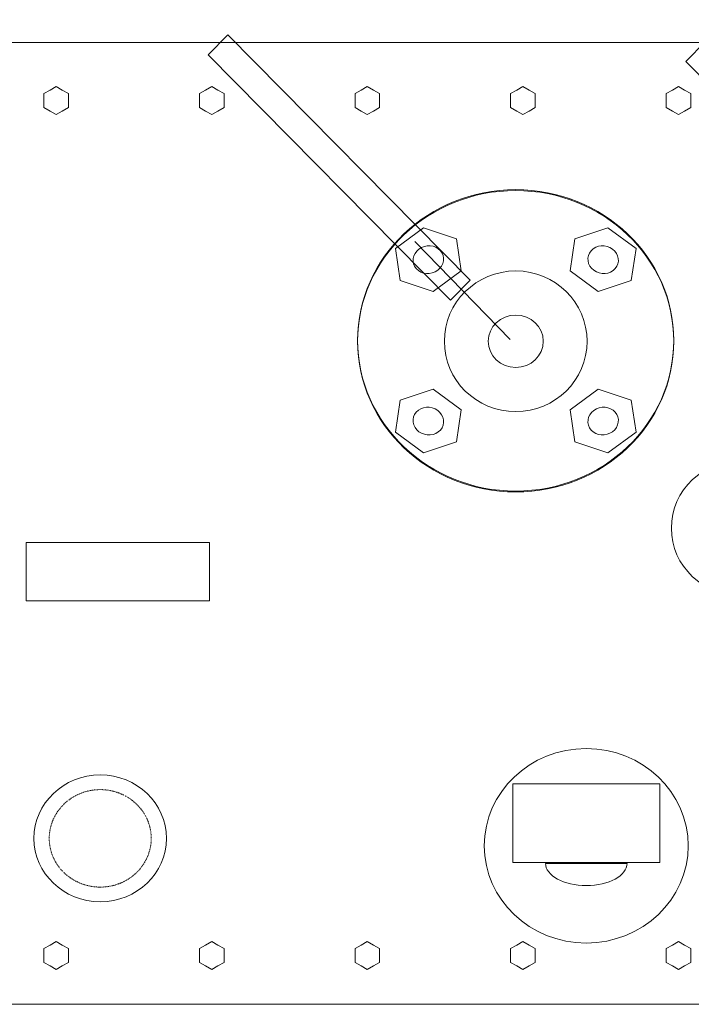
# Model space of a CAD drawing. Units: millimetres. Extents: x 1642 to 67593, y -1205 to 11138.
# Drawn here: x 16443 to 16820, y 7718 to 8270 of the extents above; entities that cross this region are included whole.
import ezdxf

# ---------------------------------------------------------------- set-up
doc = ezdxf.new("R2010")
doc.units = ezdxf.units.MM
doc.linetypes.add('New Line10', pattern=[0.5, 0.2, -0.3])
doc.layers.add('vrstva1', color=7, linetype='Continuous')

msp = doc.modelspace()

# ---------------------------------------------------------------- hatches: boundary and pattern name
h = msp.add_hatch()
h.set_pattern_fill('ANSI33', color=256, scale=10, style=0)
h.set_pattern_definition([(45, (285.677, 2961.9), (-44.90128, 44.90128), []), (45, (330.58, 2961.9), (-44.90128, 44.90128), [31.75, -15.875])])
edge = h.paths.add_edge_path()
edge.add_spline(control_points=[(13347.53, 9921.87), (13347.53, 9921.87), (18107.53, 9921.87), (18107.53, 9921.87), (18107.53, 9921.87), (18107.53, 9921.87), (18107.53, 7261.88), (18107.53, 7261.88), (18107.53, 7261.88), (18107.53, 7261.88), (13347.53, 7261.88), (13347.53, 7261.88), (13347.53, 7261.88), (13347.53, 7261.88), (13347.53, 9921.87), (13347.53, 9921.87)], knot_values=[0, 0, 0, 0, 0.25, 0.25, 0.25, 0.25, 0.5, 0.5, 0.5, 0.5, 0.75, 0.75, 0.75, 0.75, 1, 1, 1, 1], degree=3, periodic=0)
edge = h.paths.add_edge_path(flags=16)
edge.add_spline(control_points=[(13467.54, 9741.87), (13467.54, 9741.87), (13527.94, 9801.87), (13527.94, 9801.87), (13527.94, 9801.87), (13527.94, 9801.87), (17927.19, 9801.87), (17927.19, 9801.87), (17927.19, 9801.87), (17927.19, 9801.87), (17987.53, 9741.87), (17987.53, 9741.87), (17987.53, 9741.87), (17987.53, 9741.87), (17987.53, 7441.88), (17987.53, 7441.88), (17987.53, 7441.88), (17987.53, 7441.88), (17928.04, 7381.88), (17928.04, 7381.88), (17928.04, 7381.88), (17928.04, 7381.88), (13527.61, 7381.88), (13527.61, 7381.88), (13527.61, 7381.88), (13527.61, 7381.88), (13467.54, 7441.88), (13467.54, 7441.88), (13467.54, 7441.88), (13467.54, 7441.88), (13467.54, 9741.87), (13467.54, 9741.87)], knot_values=[0, 0, 0, 0, 0.125, 0.125, 0.125, 0.125, 0.25, 0.25, 0.25, 0.25, 0.375, 0.375, 0.375, 0.375, 0.5, 0.5, 0.5, 0.5, 0.625, 0.625, 0.625, 0.625, 0.75, 0.75, 0.75, 0.75, 0.875, 0.875, 0.875, 0.875, 1, 1, 1, 1], degree=3, periodic=0)
edge = h.paths.add_edge_path()
edge.add_spline(control_points=[(15507.51, 7381.88), (15507.51, 7381.88), (15507.51, 7261.87), (15507.51, 7261.87), (15507.51, 7261.87), (15507.51, 7261.87), (14707.52, 7261.87), (14707.52, 7261.87), (14707.52, 7261.87), (14707.52, 7261.87), (14707.52, 7381.88), (14707.52, 7381.88), (14707.52, 7381.88), (14707.52, 7381.88), (15507.51, 7381.88), (15507.51, 7381.88)], knot_values=[0, 0, 0, 0, 0.25, 0.25, 0.25, 0.25, 0.5, 0.5, 0.5, 0.5, 0.75, 0.75, 0.75, 0.75, 1, 1, 1, 1], degree=3, periodic=0)
edge = h.paths.add_edge_path(flags=16)
edge.add_spline(control_points=[(16207.52, 7381.88), (16207.52, 7381.88), (17507.52, 7381.88), (17507.52, 7381.88), (17507.52, 7381.88), (17507.52, 7381.88), (17507.52, 7261.88), (17507.52, 7261.88), (17507.52, 7261.88), (17507.52, 7261.88), (16207.52, 7261.88), (16207.52, 7261.88), (16207.52, 7261.88), (16207.52, 7261.88), (16207.52, 7381.88), (16207.52, 7381.88)], knot_values=[0, 0, 0, 0, 0.25, 0.25, 0.25, 0.25, 0.5, 0.5, 0.5, 0.5, 0.75, 0.75, 0.75, 0.75, 1, 1, 1, 1], degree=3, periodic=0)
edge = h.paths.add_edge_path()
edge.add_spline(control_points=[(17987.53, 8491.87), (17987.53, 8491.87), (18107.54, 8491.87), (18107.54, 8491.87), (18107.54, 8491.87), (18107.54, 8491.87), (18107.54, 7441.87), (18107.54, 7441.87), (18107.54, 7441.87), (18107.54, 7441.87), (17987.53, 7441.87), (17987.53, 7441.87), (17987.53, 7441.87), (17987.53, 7441.87), (17987.53, 8491.87), (17987.53, 8491.87)], knot_values=[0, 0, 0, 0, 0.25, 0.25, 0.25, 0.25, 0.5, 0.5, 0.5, 0.5, 0.75, 0.75, 0.75, 0.75, 1, 1, 1, 1], degree=3, periodic=0)
edge = h.paths.add_edge_path()
edge.add_spline(control_points=[(17987.53, 9741.86), (17987.53, 9741.86), (18107.54, 9741.86), (18107.54, 9741.86), (18107.54, 9741.86), (18107.54, 9741.86), (18107.54, 8691.86), (18107.54, 8691.86), (18107.54, 8691.86), (18107.54, 8691.86), (17987.53, 8691.86), (17987.53, 8691.86), (17987.53, 8691.86), (17987.53, 8691.86), (17987.53, 9741.86), (17987.53, 9741.86)], knot_values=[0, 0, 0, 0, 0.25, 0.25, 0.25, 0.25, 0.5, 0.5, 0.5, 0.5, 0.75, 0.75, 0.75, 0.75, 1, 1, 1, 1], degree=3, periodic=0)
edge = h.paths.add_edge_path()
edge.add_spline(control_points=[(16207.52, 9921.88), (16207.52, 9921.88), (17507.52, 9921.88), (17507.52, 9921.88), (17507.52, 9921.88), (17507.52, 9921.88), (17507.52, 9801.88), (17507.52, 9801.88), (17507.52, 9801.88), (17507.52, 9801.88), (16207.52, 9801.88), (16207.52, 9801.88), (16207.52, 9801.88), (16207.52, 9801.88), (16207.52, 9921.88), (16207.52, 9921.88)], knot_values=[0, 0, 0, 0, 0.25, 0.25, 0.25, 0.25, 0.5, 0.5, 0.5, 0.5, 0.75, 0.75, 0.75, 0.75, 1, 1, 1, 1], degree=3, periodic=0)
h = msp.add_hatch()
h.set_pattern_fill('ANSI31', color=256, scale=10, angle=135, style=0)
h.set_pattern_definition([(180, (285.677, 2961.902), (-5e-15, -31.75), [])])
edge = h.paths.add_edge_path()
edge.add_spline(control_points=[(16207.52, 7381.88), (16207.52, 7381.88), (17507.52, 7381.88), (17507.52, 7381.88), (17507.52, 7381.88), (17507.52, 7381.88), (17507.52, 7261.88), (17507.52, 7261.88), (17507.52, 7261.88), (17507.52, 7261.88), (16207.52, 7261.88), (16207.52, 7261.88), (16207.52, 7261.88), (16207.52, 7261.88), (16207.52, 7381.88), (16207.52, 7381.88)], knot_values=[0, 0, 0, 0, 0.25, 0.25, 0.25, 0.25, 0.5, 0.5, 0.5, 0.5, 0.75, 0.75, 0.75, 0.75, 1, 1, 1, 1], degree=3, periodic=0)
edge = h.paths.add_edge_path()
edge.add_spline(control_points=[(16207.52, 9921.88), (16207.52, 9921.88), (17507.52, 9921.88), (17507.52, 9921.88), (17507.52, 9921.88), (17507.52, 9921.88), (17507.52, 9801.88), (17507.52, 9801.88), (17507.52, 9801.88), (17507.52, 9801.88), (16207.52, 9801.88), (16207.52, 9801.88), (16207.52, 9801.88), (16207.52, 9801.88), (16207.52, 9921.88), (16207.52, 9921.88)], knot_values=[0, 0, 0, 0, 0.25, 0.25, 0.25, 0.25, 0.5, 0.5, 0.5, 0.5, 0.75, 0.75, 0.75, 0.75, 1, 1, 1, 1], degree=3, periodic=0)

# ---------------------------------------------------------------- linework, layer by layer
at = {"layer": 'vrstva1', "color": 1, "lineweight": 0}
msp.add_open_spline([(17925.61, 10021.87), (17925.61, 10021.87), (17925.61, 8591.88), (17925.61, 8591.88), (17925.61, 8591.88), (17925.61, 8591.88), (13573.88, 8591.88), (13573.88, 8591.88), (13573.88, 8591.88), (13573.88, 8591.88), (13573.88, 7166.59), (13573.88, 7166.59)], degree=3, knots=[0, 0, 0, 0, 0.333333, 0.333333, 0.333333, 0.333333, 0.666667, 0.666667, 0.666667, 0.666667, 1, 1, 1, 1], dxfattribs=at)
at = {"layer": 'vrstva1', "color": 0, "lineweight": 35}
msp.add_open_spline([(13347.53, 9921.87), (13347.53, 9921.87), (18107.53, 9921.87), (18107.53, 9921.87), (18107.53, 9921.87), (18107.53, 9921.87), (18107.53, 7261.88), (18107.53, 7261.88), (18107.53, 7261.88), (18107.53, 7261.88), (13347.53, 7261.88), (13347.53, 7261.88), (13347.53, 7261.88), (13347.53, 7261.88), (13347.53, 9921.87), (13347.53, 9921.87)], degree=3, knots=[0, 0, 0, 0, 0.25, 0.25, 0.25, 0.25, 0.5, 0.5, 0.5, 0.5, 0.75, 0.75, 0.75, 0.75, 1, 1, 1, 1], dxfattribs=at)
at = {"layer": 'vrstva1', "lineweight": 35}
for points in [[(13527.94, 9801.87), (13527.94, 9801.87), (17927.19, 9801.87), (17927.19, 9801.87), (17927.19, 9801.87), (17927.19, 9801.87), (17987.53, 9741.87), (17987.53, 9741.87), (17987.53, 9741.87), (17987.53, 9741.87), (17987.53, 7441.88), (17987.53, 7441.88), (17987.53, 7441.88), (17987.53, 7441.88), (17928.04, 7381.88), (17928.04, 7381.88), (17928.04, 7381.88), (17928.04, 7381.88), (13527.62, 7381.88), (13527.62, 7381.88), (13527.62, 7381.88), (13527.62, 7381.88), (13467.54, 7441.88), (13467.54, 7441.88), (13467.54, 7441.88), (13467.54, 7441.88), (13467.54, 9741.87), (13467.54, 9741.87), (13467.54, 9741.87), (13467.54, 9741.87), (13527.94, 9801.87), (13527.94, 9801.87)], [(13467.54, 9741.87), (13467.54, 9741.87), (13527.94, 9801.87), (13527.94, 9801.87), (13527.94, 9801.87), (13527.94, 9801.87), (17927.19, 9801.87), (17927.19, 9801.87), (17927.19, 9801.87), (17927.19, 9801.87), (17987.53, 9741.87), (17987.53, 9741.87), (17987.53, 9741.87), (17987.53, 9741.87), (17987.53, 7441.88), (17987.53, 7441.88), (17987.53, 7441.88), (17987.53, 7441.88), (17928.04, 7381.88), (17928.04, 7381.88), (17928.04, 7381.88), (17928.04, 7381.88), (13527.61, 7381.88), (13527.61, 7381.88), (13527.61, 7381.88), (13527.61, 7381.88), (13467.54, 7441.88), (13467.54, 7441.88), (13467.54, 7441.88), (13467.54, 7441.88), (13467.54, 9741.87), (13467.54, 9741.87)]]:
    msp.add_open_spline(points, degree=3, knots=[0, 0, 0, 0, 0.125, 0.125, 0.125, 0.125, 0.25, 0.25, 0.25, 0.25, 0.375, 0.375, 0.375, 0.375, 0.5, 0.5, 0.5, 0.5, 0.625, 0.625, 0.625, 0.625, 0.75, 0.75, 0.75, 0.75, 0.875, 0.875, 0.875, 0.875, 1, 1, 1, 1], dxfattribs=at)
at = {"layer": 'vrstva1', "lineweight": 18}
for points, knots in [([(15997.07, 7382.1), (15997.07, 7382.1), (17928.04, 7382.1), (17928.04, 7382.1), (17928.04, 7382.1), (17928.04, 7382.1), (17987.53, 7441.88), (17987.53, 7441.88), (17987.53, 7441.88), (17987.53, 7441.88), (17987.53, 8591.99), (17987.53, 8591.99), (17987.53, 8591.99), (17987.53, 8591.99), (15997.07, 8591.99), (15997.07, 8591.99), (15997.07, 8591.99), (15997.07, 8591.99), (15997.07, 7382.1), (15997.07, 7382.1)], [0, 0, 0, 0, 0.2, 0.2, 0.2, 0.2, 0.4, 0.4, 0.4, 0.4, 0.6, 0.6, 0.6, 0.6, 0.8, 0.8, 0.8, 0.8, 1, 1, 1, 1]), ([(16432.41, 8257.55), (16432.41, 8257.55), (17551.56, 8257.55), (17551.56, 8257.55), (17551.56, 8257.55), (17551.56, 8257.55), (17551.56, 8407.55), (17551.56, 8407.55), (17551.56, 8407.55), (17551.56, 8407.55), (16432.41, 8407.55), (16432.41, 8407.55), (16432.41, 8407.55), (16432.41, 8407.55), (16432.41, 8257.55), (16432.41, 8257.55)], [0, 0, 0, 0, 0.25, 0.25, 0.25, 0.25, 0.5, 0.5, 0.5, 0.5, 0.75, 0.75, 0.75, 0.75, 1, 1, 1, 1]), ([(16721.47, 8005.7), (16770.46, 8005.7), (16810.19, 8043.6), (16810.19, 8090.32), (16810.19, 8090.32), (16810.19, 8137.04), (16770.46, 8174.94), (16721.47, 8174.94), (16721.47, 8174.94), (16672.48, 8174.94), (16632.75, 8137.04), (16632.75, 8090.32), (16632.75, 8090.32), (16632.75, 8043.6), (16672.48, 8005.7), (16721.47, 8005.7)], [0, 0, 0, 0, 0.25, 0.25, 0.25, 0.25, 0.5, 0.5, 0.5, 0.5, 0.75, 0.75, 0.75, 0.75, 1, 1, 1, 1]), ([(16721.47, 8050.32), (16743.59, 8050.32), (16761.53, 8068.01), (16761.53, 8089.81), (16761.53, 8089.81), (16761.53, 8111.62), (16743.59, 8129.3), (16721.47, 8129.3), (16721.47, 8129.3), (16699.35, 8129.3), (16681.41, 8111.62), (16681.41, 8089.81), (16681.41, 8089.81), (16681.41, 8068.01), (16699.35, 8050.32), (16721.47, 8050.32)], [0, 0, 0, 0, 0.25, 0.25, 0.25, 0.25, 0.5, 0.5, 0.5, 0.5, 0.75, 0.75, 0.75, 0.75, 1, 1, 1, 1]), ([(16721.47, 8075.08), (16730, 8075.08), (16736.92, 8081.68), (16736.92, 8089.81), (16736.92, 8089.81), (16736.92, 8097.95), (16730, 8104.55), (16721.47, 8104.55), (16721.47, 8104.55), (16712.94, 8104.55), (16706.02, 8097.95), (16706.02, 8089.81), (16706.02, 8089.81), (16706.02, 8081.68), (16712.94, 8075.08), (16721.47, 8075.08)], [0, 0, 0, 0, 0.25, 0.25, 0.25, 0.25, 0.5, 0.5, 0.5, 0.5, 0.75, 0.75, 0.75, 0.75, 1, 1, 1, 1]), ([(16848.89, 7946.54), (16871.01, 7946.54), (16888.95, 7963.73), (16888.95, 7984.92), (16888.95, 7984.92), (16888.95, 8006.12), (16871.01, 8023.3), (16848.89, 8023.3), (16848.89, 8023.3), (16826.76, 8023.3), (16808.82, 8006.12), (16808.82, 7984.92), (16808.82, 7984.92), (16808.82, 7963.73), (16826.76, 7946.54), (16848.89, 7946.54)], [0, 0, 0, 0, 0.25, 0.25, 0.25, 0.25, 0.5, 0.5, 0.5, 0.5, 0.75, 0.75, 0.75, 0.75, 1, 1, 1, 1]), ([(16488.28, 7775.14), (16508.82, 7775.14), (16525.48, 7791.08), (16525.48, 7810.72), (16525.48, 7810.72), (16525.48, 7830.37), (16508.82, 7846.3), (16488.28, 7846.3), (16488.28, 7846.3), (16467.74, 7846.3), (16451.08, 7830.37), (16451.08, 7810.72), (16451.08, 7810.72), (16451.08, 7791.08), (16467.74, 7775.14), (16488.28, 7775.14)], [0, 0, 0, 0, 0.25, 0.25, 0.25, 0.25, 0.5, 0.5, 0.5, 0.5, 0.75, 0.75, 0.75, 0.75, 1, 1, 1, 1])]:
    msp.add_open_spline(points, degree=3, knots=knots, dxfattribs=at)
at = {"layer": 'vrstva1', "color": 113, "lineweight": 18}
for points in [[(16684.87, 8112.82), (16684.87, 8112.82), (16548.89, 8250.57), (16548.89, 8250.57), (16548.89, 8250.57), (16548.89, 8250.57), (16559.93, 8261.88), (16559.93, 8261.88), (16559.93, 8261.88), (16559.93, 8261.88), (16695.91, 8124.13), (16695.91, 8124.13), (16695.91, 8124.13), (16695.91, 8124.13), (16684.87, 8112.82), (16684.87, 8112.82)], [(16952.98, 8109.11), (16952.98, 8109.11), (16817, 8246.86), (16817, 8246.86), (16817, 8246.86), (16817, 8246.86), (16828.04, 8258.17), (16828.04, 8258.17), (16828.04, 8258.17), (16828.04, 8258.17), (16964.03, 8120.42), (16964.03, 8120.42), (16964.03, 8120.42), (16964.03, 8120.42), (16952.98, 8109.11), (16952.98, 8109.11)]]:
    msp.add_open_spline(points, degree=3, knots=[0, 0, 0, 0, 0.25, 0.25, 0.25, 0.25, 0.5, 0.5, 0.5, 0.5, 0.75, 0.75, 0.75, 0.75, 1, 1, 1, 1], dxfattribs=at)
at = {"layer": 'vrstva1', "color": 254, "lineweight": 18}
for points, knots in [([(16407.33, 7717.55), (16407.33, 7717.55), (17576.94, 7717.55), (17576.94, 7717.55), (17576.94, 7717.55), (17576.94, 7717.55), (17576.94, 8257.55), (17576.94, 8257.55), (17576.94, 8257.55), (17576.94, 8257.55), (16407.33, 8257.55), (16407.33, 8257.55), (16407.33, 8257.55), (16407.33, 8257.55), (16407.33, 7717.55), (16407.33, 7717.55)], [0, 0, 0, 0, 0.25, 0.25, 0.25, 0.25, 0.5, 0.5, 0.5, 0.5, 0.75, 0.75, 0.75, 0.75, 1, 1, 1, 1]), ([(16719.79, 7797.15), (16719.79, 7797.15), (16802.31, 7797.15), (16802.31, 7797.15), (16802.31, 7797.15), (16802.31, 7797.15), (16802.31, 7841.42), (16802.31, 7841.42), (16802.31, 7841.42), (16802.31, 7841.42), (16719.79, 7841.42), (16719.79, 7841.42), (16719.79, 7841.42), (16719.79, 7841.42), (16719.79, 7797.15), (16719.79, 7797.15)], [0, 0, 0, 0, 0.25, 0.25, 0.25, 0.25, 0.5, 0.5, 0.5, 0.5, 0.75, 0.75, 0.75, 0.75, 1, 1, 1, 1]), ([(16783.94, 7796.67), (16783.94, 7789.83), (16773.66, 7784.25), (16761.05, 7784.25), (16761.05, 7784.25), (16748.44, 7784.25), (16738.16, 7789.83), (16738.16, 7796.67), (16738.16, 7796.67), (16738.16, 7796.67), (16783.94, 7796.67), (16783.94, 7796.67)], [0, 0, 0, 0, 0.333333, 0.333333, 0.333333, 0.333333, 0.666667, 0.666667, 0.666667, 0.666667, 1, 1, 1, 1])]:
    msp.add_open_spline(points, degree=3, knots=knots, dxfattribs=at)
at = {"layer": 'vrstva1', "lineweight": 5}
for points in [[(16463.55, 8232.77), (16463.55, 8232.77), (16467, 8230.81), (16467, 8230.81), (16467, 8230.81), (16467, 8230.81), (16470.46, 8228.85), (16470.46, 8228.85), (16470.46, 8228.85), (16470.46, 8228.85), (16470.46, 8224.94), (16470.46, 8224.94), (16470.46, 8224.94), (16470.46, 8224.94), (16470.46, 8221.03), (16470.46, 8221.03), (16470.46, 8221.03), (16470.46, 8221.03), (16467, 8219.08), (16467, 8219.08), (16467, 8219.08), (16467, 8219.08), (16463.55, 8217.13), (16463.55, 8217.13), (16463.55, 8217.13), (16463.55, 8217.13), (16460.09, 8219.08), (16460.09, 8219.08), (16460.09, 8219.08), (16460.09, 8219.08), (16456.63, 8221.03), (16456.63, 8221.03), (16456.63, 8221.03), (16456.63, 8221.03), (16456.63, 8224.94), (16456.63, 8224.94), (16456.63, 8224.94), (16456.63, 8224.94), (16456.63, 8228.85), (16456.63, 8228.85), (16456.63, 8228.85), (16456.63, 8228.85), (16460.09, 8230.81), (16460.09, 8230.81), (16460.09, 8230.81), (16460.09, 8230.81), (16463.55, 8232.77), (16463.55, 8232.77)], [(16550.86, 8232.77), (16550.86, 8232.77), (16554.32, 8230.81), (16554.32, 8230.81), (16554.32, 8230.81), (16554.32, 8230.81), (16557.78, 8228.85), (16557.78, 8228.85), (16557.78, 8228.85), (16557.78, 8228.85), (16557.78, 8224.94), (16557.78, 8224.94), (16557.78, 8224.94), (16557.78, 8224.94), (16557.78, 8221.03), (16557.78, 8221.03), (16557.78, 8221.03), (16557.78, 8221.03), (16554.32, 8219.08), (16554.32, 8219.08), (16554.32, 8219.08), (16554.32, 8219.08), (16550.86, 8217.13), (16550.86, 8217.13), (16550.86, 8217.13), (16550.86, 8217.13), (16547.41, 8219.08), (16547.41, 8219.08), (16547.41, 8219.08), (16547.41, 8219.08), (16543.95, 8221.03), (16543.95, 8221.03), (16543.95, 8221.03), (16543.95, 8221.03), (16543.95, 8224.94), (16543.95, 8224.94), (16543.95, 8224.94), (16543.95, 8224.94), (16543.95, 8228.85), (16543.95, 8228.85), (16543.95, 8228.85), (16543.95, 8228.85), (16547.41, 8230.81), (16547.41, 8230.81), (16547.41, 8230.81), (16547.41, 8230.81), (16550.86, 8232.77), (16550.86, 8232.77)], [(16638.18, 8232.77), (16638.18, 8232.77), (16641.64, 8230.81), (16641.64, 8230.81), (16641.64, 8230.81), (16641.64, 8230.81), (16645.1, 8228.85), (16645.1, 8228.85), (16645.1, 8228.85), (16645.1, 8228.85), (16645.1, 8224.94), (16645.1, 8224.94), (16645.1, 8224.94), (16645.1, 8224.94), (16645.1, 8221.03), (16645.1, 8221.03), (16645.1, 8221.03), (16645.1, 8221.03), (16641.64, 8219.08), (16641.64, 8219.08), (16641.64, 8219.08), (16641.64, 8219.08), (16638.18, 8217.13), (16638.18, 8217.13), (16638.18, 8217.13), (16638.18, 8217.13), (16634.73, 8219.08), (16634.73, 8219.08), (16634.73, 8219.08), (16634.73, 8219.08), (16631.27, 8221.03), (16631.27, 8221.03), (16631.27, 8221.03), (16631.27, 8221.03), (16631.27, 8224.94), (16631.27, 8224.94), (16631.27, 8224.94), (16631.27, 8224.94), (16631.27, 8228.85), (16631.27, 8228.85), (16631.27, 8228.85), (16631.27, 8228.85), (16634.73, 8230.81), (16634.73, 8230.81), (16634.73, 8230.81), (16634.73, 8230.81), (16638.18, 8232.77), (16638.18, 8232.77)], [(16725.5, 8232.77), (16725.5, 8232.77), (16728.96, 8230.81), (16728.96, 8230.81), (16728.96, 8230.81), (16728.96, 8230.81), (16732.42, 8228.85), (16732.42, 8228.85), (16732.42, 8228.85), (16732.42, 8228.85), (16732.42, 8224.94), (16732.42, 8224.94), (16732.42, 8224.94), (16732.42, 8224.94), (16732.42, 8221.03), (16732.42, 8221.03), (16732.42, 8221.03), (16732.42, 8221.03), (16728.96, 8219.08), (16728.96, 8219.08), (16728.96, 8219.08), (16728.96, 8219.08), (16725.5, 8217.13), (16725.5, 8217.13), (16725.5, 8217.13), (16725.5, 8217.13), (16722.04, 8219.08), (16722.04, 8219.08), (16722.04, 8219.08), (16722.04, 8219.08), (16718.58, 8221.03), (16718.58, 8221.03), (16718.58, 8221.03), (16718.58, 8221.03), (16718.58, 8224.94), (16718.58, 8224.94), (16718.58, 8224.94), (16718.58, 8224.94), (16718.58, 8228.85), (16718.58, 8228.85), (16718.58, 8228.85), (16718.58, 8228.85), (16722.04, 8230.81), (16722.04, 8230.81), (16722.04, 8230.81), (16722.04, 8230.81), (16725.5, 8232.77), (16725.5, 8232.77)], [(16812.82, 8232.77), (16812.82, 8232.77), (16816.28, 8230.81), (16816.28, 8230.81), (16816.28, 8230.81), (16816.28, 8230.81), (16819.74, 8228.85), (16819.74, 8228.85), (16819.74, 8228.85), (16819.74, 8228.85), (16819.74, 8224.94), (16819.74, 8224.94), (16819.74, 8224.94), (16819.74, 8224.94), (16819.74, 8221.03), (16819.74, 8221.03), (16819.74, 8221.03), (16819.74, 8221.03), (16816.28, 8219.08), (16816.28, 8219.08), (16816.28, 8219.08), (16816.28, 8219.08), (16812.82, 8217.13), (16812.82, 8217.13), (16812.82, 8217.13), (16812.82, 8217.13), (16809.36, 8219.08), (16809.36, 8219.08), (16809.36, 8219.08), (16809.36, 8219.08), (16805.9, 8221.03), (16805.9, 8221.03), (16805.9, 8221.03), (16805.9, 8221.03), (16805.9, 8224.94), (16805.9, 8224.94), (16805.9, 8224.94), (16805.9, 8224.94), (16805.9, 8228.85), (16805.9, 8228.85), (16805.9, 8228.85), (16805.9, 8228.85), (16809.36, 8230.81), (16809.36, 8230.81), (16809.36, 8230.81), (16809.36, 8230.81), (16812.82, 8232.77), (16812.82, 8232.77)], [(16463.55, 7752.78), (16463.55, 7752.78), (16467, 7750.82), (16467, 7750.82), (16467, 7750.82), (16467, 7750.82), (16470.46, 7748.87), (16470.46, 7748.87), (16470.46, 7748.87), (16470.46, 7748.87), (16470.46, 7744.96), (16470.46, 7744.96), (16470.46, 7744.96), (16470.46, 7744.96), (16470.46, 7741.05), (16470.46, 7741.05), (16470.46, 7741.05), (16470.46, 7741.05), (16467, 7739.1), (16467, 7739.1), (16467, 7739.1), (16467, 7739.1), (16463.55, 7737.14), (16463.55, 7737.14), (16463.55, 7737.14), (16463.55, 7737.14), (16460.09, 7739.1), (16460.09, 7739.1), (16460.09, 7739.1), (16460.09, 7739.1), (16456.63, 7741.05), (16456.63, 7741.05), (16456.63, 7741.05), (16456.63, 7741.05), (16456.63, 7744.96), (16456.63, 7744.96), (16456.63, 7744.96), (16456.63, 7744.96), (16456.63, 7748.87), (16456.63, 7748.87), (16456.63, 7748.87), (16456.63, 7748.87), (16460.09, 7750.82), (16460.09, 7750.82), (16460.09, 7750.82), (16460.09, 7750.82), (16463.55, 7752.78), (16463.55, 7752.78)], [(16550.86, 7752.78), (16550.86, 7752.78), (16554.32, 7750.82), (16554.32, 7750.82), (16554.32, 7750.82), (16554.32, 7750.82), (16557.78, 7748.87), (16557.78, 7748.87), (16557.78, 7748.87), (16557.78, 7748.87), (16557.78, 7744.96), (16557.78, 7744.96), (16557.78, 7744.96), (16557.78, 7744.96), (16557.78, 7741.05), (16557.78, 7741.05), (16557.78, 7741.05), (16557.78, 7741.05), (16554.32, 7739.1), (16554.32, 7739.1), (16554.32, 7739.1), (16554.32, 7739.1), (16550.86, 7737.14), (16550.86, 7737.14), (16550.86, 7737.14), (16550.86, 7737.14), (16547.41, 7739.1), (16547.41, 7739.1), (16547.41, 7739.1), (16547.41, 7739.1), (16543.95, 7741.05), (16543.95, 7741.05), (16543.95, 7741.05), (16543.95, 7741.05), (16543.95, 7744.96), (16543.95, 7744.96), (16543.95, 7744.96), (16543.95, 7744.96), (16543.95, 7748.87), (16543.95, 7748.87), (16543.95, 7748.87), (16543.95, 7748.87), (16547.41, 7750.82), (16547.41, 7750.82), (16547.41, 7750.82), (16547.41, 7750.82), (16550.86, 7752.78), (16550.86, 7752.78)], [(16638.18, 7752.78), (16638.18, 7752.78), (16641.64, 7750.82), (16641.64, 7750.82), (16641.64, 7750.82), (16641.64, 7750.82), (16645.1, 7748.87), (16645.1, 7748.87), (16645.1, 7748.87), (16645.1, 7748.87), (16645.1, 7744.96), (16645.1, 7744.96), (16645.1, 7744.96), (16645.1, 7744.96), (16645.1, 7741.05), (16645.1, 7741.05), (16645.1, 7741.05), (16645.1, 7741.05), (16641.64, 7739.1), (16641.64, 7739.1), (16641.64, 7739.1), (16641.64, 7739.1), (16638.18, 7737.14), (16638.18, 7737.14), (16638.18, 7737.14), (16638.18, 7737.14), (16634.73, 7739.1), (16634.73, 7739.1), (16634.73, 7739.1), (16634.73, 7739.1), (16631.27, 7741.05), (16631.27, 7741.05), (16631.27, 7741.05), (16631.27, 7741.05), (16631.27, 7744.96), (16631.27, 7744.96), (16631.27, 7744.96), (16631.27, 7744.96), (16631.27, 7748.87), (16631.27, 7748.87), (16631.27, 7748.87), (16631.27, 7748.87), (16634.73, 7750.82), (16634.73, 7750.82), (16634.73, 7750.82), (16634.73, 7750.82), (16638.18, 7752.78), (16638.18, 7752.78)], [(16725.5, 7752.78), (16725.5, 7752.78), (16728.96, 7750.82), (16728.96, 7750.82), (16728.96, 7750.82), (16728.96, 7750.82), (16732.42, 7748.87), (16732.42, 7748.87), (16732.42, 7748.87), (16732.42, 7748.87), (16732.42, 7744.96), (16732.42, 7744.96), (16732.42, 7744.96), (16732.42, 7744.96), (16732.42, 7741.05), (16732.42, 7741.05), (16732.42, 7741.05), (16732.42, 7741.05), (16728.96, 7739.1), (16728.96, 7739.1), (16728.96, 7739.1), (16728.96, 7739.1), (16725.5, 7737.14), (16725.5, 7737.14), (16725.5, 7737.14), (16725.5, 7737.14), (16722.04, 7739.1), (16722.04, 7739.1), (16722.04, 7739.1), (16722.04, 7739.1), (16718.58, 7741.05), (16718.58, 7741.05), (16718.58, 7741.05), (16718.58, 7741.05), (16718.58, 7744.96), (16718.58, 7744.96), (16718.58, 7744.96), (16718.58, 7744.96), (16718.58, 7748.87), (16718.58, 7748.87), (16718.58, 7748.87), (16718.58, 7748.87), (16722.04, 7750.82), (16722.04, 7750.82), (16722.04, 7750.82), (16722.04, 7750.82), (16725.5, 7752.78), (16725.5, 7752.78)], [(16812.82, 7752.78), (16812.82, 7752.78), (16816.28, 7750.82), (16816.28, 7750.82), (16816.28, 7750.82), (16816.28, 7750.82), (16819.74, 7748.87), (16819.74, 7748.87), (16819.74, 7748.87), (16819.74, 7748.87), (16819.74, 7744.96), (16819.74, 7744.96), (16819.74, 7744.96), (16819.74, 7744.96), (16819.74, 7741.05), (16819.74, 7741.05), (16819.74, 7741.05), (16819.74, 7741.05), (16816.28, 7739.1), (16816.28, 7739.1), (16816.28, 7739.1), (16816.28, 7739.1), (16812.82, 7737.14), (16812.82, 7737.14), (16812.82, 7737.14), (16812.82, 7737.14), (16809.36, 7739.1), (16809.36, 7739.1), (16809.36, 7739.1), (16809.36, 7739.1), (16805.9, 7741.05), (16805.9, 7741.05), (16805.9, 7741.05), (16805.9, 7741.05), (16805.9, 7744.96), (16805.9, 7744.96), (16805.9, 7744.96), (16805.9, 7744.96), (16805.9, 7748.87), (16805.9, 7748.87), (16805.9, 7748.87), (16805.9, 7748.87), (16809.36, 7750.82), (16809.36, 7750.82), (16809.36, 7750.82), (16809.36, 7750.82), (16812.82, 7752.78), (16812.82, 7752.78)]]:
    msp.add_open_spline(points, degree=3, knots=[0, 0, 0, 0, 0.083333, 0.083333, 0.083333, 0.083333, 0.166667, 0.166667, 0.166667, 0.166667, 0.25, 0.25, 0.25, 0.25, 0.333333, 0.333333, 0.333333, 0.333333, 0.416667, 0.416667, 0.416667, 0.416667, 0.5, 0.5, 0.5, 0.5, 0.583333, 0.583333, 0.583333, 0.583333, 0.666667, 0.666667, 0.666667, 0.666667, 0.75, 0.75, 0.75, 0.75, 0.833333, 0.833333, 0.833333, 0.833333, 0.916667, 0.916667, 0.916667, 0.916667, 1, 1, 1, 1], dxfattribs=at)
at = {"layer": 'vrstva1', "color": 14, "lineweight": 18}
for points in [[(16721.47, 8005.19), (16770.46, 8005.19), (16810.19, 8043.09), (16810.19, 8089.81), (16810.19, 8089.81), (16810.19, 8136.54), (16770.46, 8174.43), (16721.47, 8174.43), (16721.47, 8174.43), (16672.48, 8174.43), (16632.75, 8136.54), (16632.75, 8089.81), (16632.75, 8089.81), (16632.75, 8043.09), (16672.48, 8005.19), (16721.47, 8005.19)], [(16761.05, 7751.95), (16792.66, 7751.95), (16818.29, 7776.4), (16818.29, 7806.54), (16818.29, 7806.54), (16818.29, 7836.69), (16792.66, 7861.13), (16761.05, 7861.13), (16761.05, 7861.13), (16729.45, 7861.13), (16703.82, 7836.69), (16703.82, 7806.54), (16703.82, 7806.54), (16703.82, 7776.4), (16729.45, 7751.95), (16761.05, 7751.95)]]:
    msp.add_open_spline(points, degree=3, knots=[0, 0, 0, 0, 0.25, 0.25, 0.25, 0.25, 0.5, 0.5, 0.5, 0.5, 0.75, 0.75, 0.75, 0.75, 1, 1, 1, 1], dxfattribs=at)
at = {"layer": 'vrstva1', "color": 254, "lineweight": 13}
for points in [[(16690.91, 8129.41), (16690.91, 8129.41), (16675.11, 8117.72), (16675.11, 8117.72), (16675.11, 8117.72), (16675.11, 8117.72), (16656.6, 8123.94), (16656.6, 8123.94), (16656.6, 8123.94), (16656.6, 8123.94), (16653.9, 8141.85), (16653.9, 8141.85), (16653.9, 8141.85), (16653.9, 8141.85), (16669.7, 8153.54), (16669.7, 8153.54), (16669.7, 8153.54), (16669.7, 8153.54), (16688.2, 8147.32), (16688.2, 8147.32), (16688.2, 8147.32), (16688.2, 8147.32), (16690.91, 8129.41), (16690.91, 8129.41)], [(16752.03, 8129.41), (16752.03, 8129.41), (16767.82, 8117.72), (16767.82, 8117.72), (16767.82, 8117.72), (16767.82, 8117.72), (16786.33, 8123.94), (16786.33, 8123.94), (16786.33, 8123.94), (16786.33, 8123.94), (16789.04, 8141.85), (16789.04, 8141.85), (16789.04, 8141.85), (16789.04, 8141.85), (16773.24, 8153.54), (16773.24, 8153.54), (16773.24, 8153.54), (16773.24, 8153.54), (16754.73, 8147.32), (16754.73, 8147.32), (16754.73, 8147.32), (16754.73, 8147.32), (16752.03, 8129.41), (16752.03, 8129.41)], [(16690.91, 8051.24), (16690.91, 8051.24), (16675.11, 8062.93), (16675.11, 8062.93), (16675.11, 8062.93), (16675.11, 8062.93), (16656.6, 8056.7), (16656.6, 8056.7), (16656.6, 8056.7), (16656.6, 8056.7), (16653.9, 8038.79), (16653.9, 8038.79), (16653.9, 8038.79), (16653.9, 8038.79), (16669.7, 8027.11), (16669.7, 8027.11), (16669.7, 8027.11), (16669.7, 8027.11), (16688.2, 8033.33), (16688.2, 8033.33), (16688.2, 8033.33), (16688.2, 8033.33), (16690.91, 8051.24), (16690.91, 8051.24)], [(16752.03, 8051.24), (16752.03, 8051.24), (16767.82, 8062.93), (16767.82, 8062.93), (16767.82, 8062.93), (16767.82, 8062.93), (16786.33, 8056.7), (16786.33, 8056.7), (16786.33, 8056.7), (16786.33, 8056.7), (16789.04, 8038.79), (16789.04, 8038.79), (16789.04, 8038.79), (16789.04, 8038.79), (16773.24, 8027.11), (16773.24, 8027.11), (16773.24, 8027.11), (16773.24, 8027.11), (16754.73, 8033.33), (16754.73, 8033.33), (16754.73, 8033.33), (16754.73, 8033.33), (16752.03, 8051.24), (16752.03, 8051.24)]]:
    msp.add_open_spline(points, degree=3, knots=[0, 0, 0, 0, 0.166667, 0.166667, 0.166667, 0.166667, 0.333333, 0.333333, 0.333333, 0.333333, 0.5, 0.5, 0.5, 0.5, 0.666667, 0.666667, 0.666667, 0.666667, 0.833333, 0.833333, 0.833333, 0.833333, 1, 1, 1, 1], dxfattribs=at)
at = {"layer": 'vrstva1', "color": 253, "lineweight": 13}
for points in [[(16667.16, 8141.6), (16670.9, 8144.37), (16676.28, 8143.94), (16679.18, 8140.64), (16679.18, 8140.64), (16682.08, 8137.34), (16681.4, 8132.42), (16677.66, 8129.66), (16677.66, 8129.66), (16673.92, 8126.89), (16668.54, 8127.32), (16665.63, 8130.62), (16665.63, 8130.62), (16662.74, 8133.92), (16663.42, 8138.83), (16667.16, 8141.6)], [(16775.78, 8141.6), (16772.04, 8144.37), (16766.66, 8143.94), (16763.76, 8140.64), (16763.76, 8140.64), (16760.86, 8137.34), (16761.54, 8132.42), (16765.28, 8129.66), (16765.28, 8129.66), (16769.02, 8126.89), (16774.4, 8127.32), (16777.3, 8130.62), (16777.3, 8130.62), (16780.2, 8133.92), (16779.52, 8138.83), (16775.78, 8141.6)], [(16667.16, 8039.05), (16670.9, 8036.28), (16676.28, 8036.71), (16679.18, 8040), (16679.18, 8040), (16682.08, 8043.3), (16681.4, 8048.22), (16677.66, 8050.99), (16677.66, 8050.99), (16673.92, 8053.75), (16668.54, 8053.32), (16665.63, 8050.02), (16665.63, 8050.02), (16662.74, 8046.73), (16663.42, 8041.81), (16667.16, 8039.05)], [(16775.78, 8039.05), (16772.04, 8036.28), (16766.66, 8036.71), (16763.76, 8040), (16763.76, 8040), (16760.86, 8043.3), (16761.54, 8048.22), (16765.28, 8050.99), (16765.28, 8050.99), (16769.02, 8053.75), (16774.4, 8053.32), (16777.3, 8050.02), (16777.3, 8050.02), (16780.2, 8046.73), (16779.52, 8041.81), (16775.78, 8039.05)]]:
    msp.add_open_spline(points, degree=3, knots=[0, 0, 0, 0, 0.25, 0.25, 0.25, 0.25, 0.5, 0.5, 0.5, 0.5, 0.75, 0.75, 0.75, 0.75, 1, 1, 1, 1], dxfattribs=at)
at = {"layer": 'vrstva1', "lineweight": 18}
msp.add_open_spline([(16718.41, 8090.88), (16718.41, 8090.88), (16664.78, 8145.81), (16664.78, 8145.81)], degree=3, dxfattribs=at)
at = {"layer": 'vrstva1', "color": 254, "lineweight": 15}
msp.add_open_spline([(16446.64, 7976.86), (16446.64, 7976.86), (16549.67, 7976.86), (16549.67, 7976.86), (16549.67, 7976.86), (16549.67, 7976.86), (16549.67, 7944.1), (16549.67, 7944.1), (16549.67, 7944.1), (16549.67, 7944.1), (16446.64, 7944.1), (16446.64, 7944.1), (16446.64, 7944.1), (16446.64, 7944.1), (16446.64, 7976.86), (16446.64, 7976.86)], degree=3, knots=[0, 0, 0, 0, 0.25, 0.25, 0.25, 0.25, 0.5, 0.5, 0.5, 0.5, 0.75, 0.75, 0.75, 0.75, 1, 1, 1, 1], dxfattribs=at)
at = {"layer": 'vrstva1', "linetype": 'New Line10', "lineweight": 18}
msp.add_open_spline([(16488.28, 7783.35), (16504.08, 7783.35), (16516.9, 7795.61), (16516.9, 7810.72), (16516.9, 7810.72), (16516.9, 7825.84), (16504.08, 7838.09), (16488.28, 7838.09), (16488.28, 7838.09), (16472.47, 7838.09), (16459.66, 7825.84), (16459.66, 7810.72), (16459.66, 7810.72), (16459.66, 7795.61), (16472.47, 7783.35), (16488.28, 7783.35)], degree=3, knots=[0, 0, 0, 0, 0.25, 0.25, 0.25, 0.25, 0.5, 0.5, 0.5, 0.5, 0.75, 0.75, 0.75, 0.75, 1, 1, 1, 1], dxfattribs=at)

doc.saveas('drawing.dxf')
